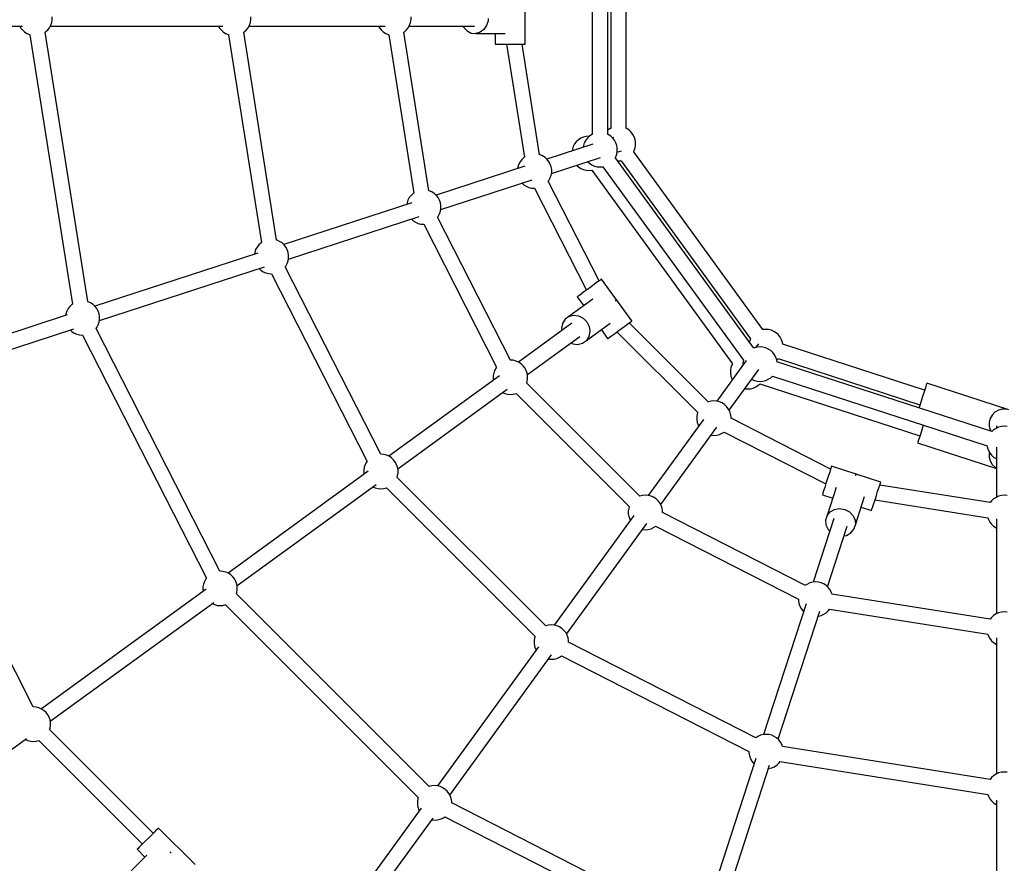
# Model space of a CAD drawing. Units: millimetres. Extents: x -3267 to 10334, y -5690 to 8754.
# Drawn here: x 1776 to 2919, y 1586 to 2565 of the extents above; entities that cross this region are included whole.
import ezdxf

# ---------------------------------------------------------------- set-up
doc = ezdxf.new("R2010")
doc.units = ezdxf.units.MM
doc.layers.add('PV-2D68A', color=7, linetype='Continuous')
doc.styles.get("Standard").update_dxf_attribs({"font": 'arial.ttf'})
doc.dimstyles.new('Kopia Kopia ISO-25 moduły', dxfattribs={"dimtxt": 300, "dimasz": 210, "dimexe": 1.25, "dimexo": 0.625, "dimgap": 80, "dimtad": 1, "dimdec": 1, "dimlfac": 0.001, "dimtxsty": 'Standard', "dimblk": 'OBLIQUE', "dimcen": 2.5, "dimse1": 1, "dimse2": 1, "dimadec": 0, "dimazin": 0, "dimtfac": 1, "dimtdec": 1, "dimtmove": 0, "dimatfit": 3, "dimfxl": 1, "dimtfillclr": 256, "dimarcsym": 0})

# ---------------------------------------------------------------- blocks, each defined once
blk = doc.blocks.new('*U1')
at = {"layer": 'PV-2D68A'}
for p, q in [((-478.4, 133.9), (-478.4, -135.3)), ((-460.4, -135.3), (-460.4, 133.9)), ((-457.1, 133.9), (-457.1, -128.4)), ((-439.1, -128.4), (-439.1, 133.9)), ((-556.2, -30.7), (-556.2, 29.3)), ((-1105.5, -2.3), (-1105.5, 1)), ((-874.8, -2.3), (-874.8, 1)), ((-688.9, -2.3), (-688.9, 1)), ((-1375.7, -9.7), (-1140, -9.7)), ((-1143.2, -9.7), (-1142.2, -11.6)), ((-1108.7, -11.6), (-1107.1, -8.7)), ((-1107.7, -9.7), (-907.3, -9.7)), ((-1107.1, -8.7), (-1106.1, -5.6)), ((-1106.1, -5.6), (-1105.5, -2.3)), ((-912.5, -9.7), (-911.5, -11.6)), ((-878, -11.6), (-876.4, -8.7)), ((-877, -9.7), (-719, -9.7)), ((-876.4, -8.7), (-875.4, -5.6)), ((-875.4, -5.6), (-874.8, -2.3)), ((-726.6, -9.7), (-725.6, -11.6)), ((-692.1, -11.6), (-690.5, -8.7)), ((-691, -9.7), (-615.1, -9.7)), ((-690.5, -8.7), (-689.4, -5.6)), ((-689.4, -5.6), (-688.9, -2.3)), ((-628.6, -9.7), (-627.7, -11.4)), ((-601.1, -9), (-604.3, -13.6)), ((-599.4, -3.6), (-601.1, -9)), ((-599.2, -0.7), (-599.4, -3.6)), ((-1142.2, -11.6), (-1140.2, -14.2)), ((-1140.2, -14.2), (-1137.7, -16.5)), ((-1137.7, -16.5), (-1135, -18.3)), ((-1135, -18.3), (-1131.9, -19.6)), ((-1131.9, -19.6), (-1131.5, -19.7)), ((-1131.5, -19.7), (-1082, -332.3)), ((-1114, -17), (-1113.2, -16.5)), ((-1064.3, -329.4), (-1113.8, -16.9)), ((-1113.2, -16.5), (-1110.7, -14.2)), ((-1110.7, -14.2), (-1108.7, -11.6)), ((-911.5, -11.6), (-909.5, -14.2)), ((-909.5, -14.2), (-907, -16.5)), ((-907, -16.5), (-904.3, -18.3)), ((-904.3, -18.3), (-901.2, -19.6)), ((-901.2, -19.6), (-900.6, -19.8)), ((-900.7, -19.7), (-862.5, -260.9)), ((-883.2, -16.9), (-882.5, -16.5)), ((-845, -258.1), (-883.2, -16.9)), ((-882.5, -16.5), (-880, -14.2)), ((-880, -14.2), (-878, -11.6)), ((-725.6, -11.6), (-723.5, -14.2)), ((-723.5, -14.2), (-721.1, -16.5)), ((-721.1, -16.5), (-718.3, -18.3)), ((-718.3, -18.3), (-715.3, -19.6)), ((-715.3, -19.6), (-714.7, -19.8)), ((-714.8, -19.7), (-685.7, -203.4)), ((-697.3, -16.9), (-696.5, -16.5)), ((-668.2, -200.7), (-697.3, -16.9)), ((-696.5, -16.5), (-694.1, -14.2)), ((-694.1, -14.2), (-692.1, -11.6)), ((-627.7, -11.4), (-623.8, -15.3)), ((-623.8, -15.3), (-619, -17.7)), ((-619, -17.7), (-613.8, -18.1)), ((-608.7, -16.7), (-613.8, -18.1)), ((-613.8, -18.1), (-579.6, -18.1)), ((-604.3, -13.6), (-608.7, -16.7)), ((-591.1, -18.1), (-591.1, -30.7)), ((-591.1, -30.7), (-590.9, -30.7)), ((-590.9, -30.7), (-589.5, -30.7)), ((-589.5, -30.7), (-587.1, -30.7)), ((-587.1, -30.7), (-583.7, -30.7)), ((-583.7, -30.7), (-579.7, -30.7)), ((-579.7, -30.7), (-575.2, -30.7)), ((-577.9, -30.7), (-557.1, -161.7)), ((-575.2, -30.7), (-570.7, -30.7)), ((-570.7, -30.7), (-566.3, -30.7)), ((-566.3, -30.7), (-562.4, -30.7)), ((-562.4, -30.7), (-559.3, -30.7)), ((-539.6, -158.9), (-559.9, -30.7)), ((-559.3, -30.7), (-557.2, -30.7)), ((-557.2, -30.7), (-556.2, -30.7)), ((-478.9, -135.6), (-481.7, -137.4)), ((-478.4, -135.3), (-478.9, -135.6)), ((-460.3, -130.4), (-460.4, -130.5)), ((-459.9, -135.6), (-460.4, -135.3)), ((-457.6, -128.6), (-460.3, -130.4)), ((-457.1, -137.4), (-459.9, -135.6)), ((-457.1, -128.4), (-457.6, -128.6)), ((-438.5, -128.6), (-439.1, -128.4)), ((-435.8, -130.4), (-438.5, -128.6)), ((-433.3, -132.7), (-435.8, -130.4)), ((-431.3, -135.3), (-433.3, -132.7)), ((-429.7, -138.2), (-431.3, -135.3)), ((-478, -146.7), (-531.3, -164)), ((-499, -146.4), (-500.6, -149.3)), ((-497, -143.8), (-499, -146.4)), ((-494.5, -141.5), (-497, -143.8)), ((-491.8, -139.7), (-494.5, -141.5)), ((-488.7, -138.4), (-491.8, -139.7)), ((-488.8, -148.2), (-489.1, -150.3)), ((-487.7, -145.1), (-488.8, -148.2)), ((-485.5, -137.6), (-488.7, -138.4)), ((-486.1, -142.2), (-487.7, -145.1)), ((-484.1, -139.6), (-486.1, -142.2)), ((-482.2, -137.3), (-485.5, -137.6)), ((-481.7, -137.4), (-484.1, -139.6)), ((-481.7, -137.4), (-482.2, -137.3)), ((-454.7, -139.6), (-457.1, -137.4)), ((-453.7, -138.8), (-455.1, -139.2)), ((-452.7, -142.2), (-454.7, -139.6)), ((-451.1, -145.1), (-452.7, -142.2)), ((-450, -148.2), (-451.1, -145.1)), ((-449.5, -151.5), (-450, -148.2)), ((-428.7, -141.3), (-429.7, -138.2)), ((-428.1, -144.6), (-428.7, -141.3)), ((-428.7, -151.1), (-428.1, -147.9)), ((-428.1, -147.9), (-428.1, -144.6)), ((-539.1, -159), (-539.7, -158.8)), ((-536.1, -160.3), (-539.1, -159)), ((-501.6, -152.4), (-502, -154.5)), ((-500.6, -149.3), (-501.6, -152.4)), ((-451.1, -161.2), (-450, -158.1)), ((-450, -158.1), (-449.5, -154.8)), ((-449.7, -156), (-444.7, -154.4)), ((-449.5, -154.8), (-449.5, -151.5)), ((-430.4, -155.5), (-429.7, -154.2)), ((-280.3, -361.9), (-430.3, -155.4)), ((-429.7, -154.2), (-428.7, -151.1)), ((-563.9, -169.9), (-565, -173)), ((-562.3, -167), (-563.9, -169.9)), ((-560.3, -164.4), (-562.3, -167)), ((-557.9, -162.1), (-560.3, -164.4)), ((-557.1, -161.7), (-557.9, -162.1)), ((-533.3, -162.1), (-536.1, -160.3)), ((-530.9, -164.4), (-533.3, -162.1)), ((-528.8, -167), (-530.9, -164.4)), ((-527.3, -169.9), (-528.8, -167)), ((-526.2, -173), (-527.3, -169.9)), ((-525.8, -180.7), (-469.1, -162.3)), ((-496.6, -171.2), (-494.5, -173.1)), ((-483.7, -167.1), (-481.7, -168.9)), ((-481.7, -168.9), (-478.9, -170.7)), ((-478.9, -170.7), (-475.9, -172.1)), ((-451.7, -162.3), (-451.1, -161.2)), ((-291, -383.5), (-451.7, -162.2)), ((-448.9, -166.1), (-448, -166.2)), ((-448, -166.2), (-444.8, -165.9)), ((-444.8, -165.9), (-294.7, -372.6)), ((-556.9, -172.3), (-659.8, -205.8)), ((-565, -173), (-565.3, -175.1)), ((-527.3, -185.9), (-526.2, -182.8)), ((-525.6, -176.2), (-526.2, -173)), ((-526.2, -182.8), (-525.6, -179.5)), ((-525.6, -179.5), (-525.6, -176.2)), ((-494.5, -173.1), (-491.7, -174.9)), ((-491.7, -174.9), (-488.7, -176.2)), ((-488.7, -176.2), (-485.5, -177)), ((-485.5, -177), (-482.2, -177.3)), ((-482.2, -177.3), (-478.9, -177)), ((-479, -177), (-315.8, -401.6)), ((-478.9, -177), (-478.8, -177)), ((-475.9, -172.1), (-472.7, -172.9)), ((-472.7, -172.9), (-469.4, -173.1)), ((-469.4, -173.1), (-466.1, -172.9)), ((-466.1, -172.9), (-466, -172.8)), ((-466.1, -172.9), (-303, -397.4)), ((-654.4, -222.5), (-548.2, -188)), ((-559.9, -191.8), (-557.9, -193.7)), ((-557.9, -193.7), (-555.1, -195.5)), ((-529.5, -189.7), (-528.8, -188.8)), ((-470.6, -305.3), (-529.5, -189.6)), ((-528.8, -188.8), (-527.3, -185.9)), ((-686.4, -203.9), (-688.9, -206.1)), ((-685.6, -203.3), (-686.4, -203.9)), ((-667.7, -200.8), (-668.2, -200.6)), ((-664.6, -202.1), (-667.7, -200.8)), ((-661.9, -203.9), (-664.6, -202.1)), ((-659.4, -206.1), (-661.9, -203.9)), ((-555.1, -195.5), (-552.1, -196.8)), ((-552.1, -196.8), (-548.9, -197.6)), ((-548.9, -197.6), (-545.6, -197.9)), ((-545.6, -197.9), (-545.4, -197.9)), ((-545.5, -197.9), (-485.3, -316)), ((-688, -214.9), (-836.7, -263.2)), ((-693.5, -214.8), (-693.9, -216.8)), ((-692.5, -211.6), (-693.5, -214.8)), ((-690.9, -208.7), (-692.5, -211.6)), ((-688.9, -206.1), (-690.9, -208.7)), ((-657.4, -208.7), (-659.4, -206.1)), ((-655.8, -211.6), (-657.4, -208.7)), ((-654.8, -214.8), (-655.8, -211.6)), ((-654.2, -218), (-654.8, -214.8)), ((-657.4, -230.6), (-655.8, -227.7)), ((-655.8, -227.7), (-654.8, -224.6)), ((-654.8, -224.6), (-654.2, -221.3)), ((-654.2, -221.3), (-654.2, -218)), ((-831.2, -280), (-679.6, -230.7)), ((-688.5, -233.6), (-686.4, -235.5)), ((-686.4, -235.5), (-683.7, -237.3)), ((-683.7, -237.3), (-680.6, -238.6)), ((-680.6, -238.6), (-677.4, -239.4)), ((-677.4, -239.4), (-674.1, -239.7)), ((-674.1, -239.6), (-589.6, -405.5)), ((-674.1, -239.7), (-674, -239.7)), ((-658.1, -231.5), (-657.4, -230.6)), ((-573.6, -397.2), (-658.1, -231.5)), ((-863.3, -261.4), (-865.7, -263.6)), ((-862.4, -260.8), (-863.3, -261.4)), ((-844.5, -258.2), (-845, -258.1)), ((-841.5, -259.5), (-844.5, -258.2)), ((-838.7, -261.3), (-841.5, -259.5)), ((-836.3, -263.6), (-838.7, -261.3)), ((-866.9, -273), (-1056.1, -334.5)), ((-870.4, -272.2), (-870.7, -274.3)), ((-869.3, -269.1), (-870.4, -272.2)), ((-867.7, -266.2), (-869.3, -269.1)), ((-865.7, -263.6), (-867.7, -266.2)), ((-834.2, -266.2), (-836.3, -263.6)), ((-832.7, -269.1), (-834.2, -266.2)), ((-831.6, -272.2), (-832.7, -269.1)), ((-831, -275.5), (-831.6, -272.2)), ((-834.2, -288.1), (-832.7, -285.2)), ((-832.7, -285.2), (-831.6, -282)), ((-831.6, -282), (-831, -278.8)), ((-831, -278.8), (-831, -275.5)), ((-1050.7, -351.3), (-858.9, -289)), ((-865.3, -291), (-863.3, -292.9)), ((-863.3, -292.9), (-860.5, -294.7)), ((-860.5, -294.7), (-857.5, -296)), ((-857.5, -296), (-854.3, -296.9)), ((-854.3, -296.9), (-851, -297.1)), ((-851, -297.1), (-850.9, -297.1)), ((-850.9, -297.1), (-740, -514.8)), ((-835, -289), (-834.2, -288.1)), ((-724, -506.5), (-834.9, -288.9)), ((-472.3, -306.6), (-475.8, -309.2)), ((-469.6, -304.7), (-472.3, -306.6)), ((-468, -303.5), (-469.6, -304.7)), ((-467.7, -303.2), (-468, -303.5)), ((-467.6, -303.2), (-467.7, -303.2)), ((-432.4, -351.8), (-467.6, -303.2)), ((-488.1, -318.1), (-491.5, -320.6)), ((-484.1, -315.2), (-488.1, -318.1)), ((-479.9, -312.1), (-484.1, -315.2)), ((-475.8, -309.2), (-479.9, -312.1)), ((-1063.9, -329.5), (-1064.5, -329.3)), ((-1060.9, -330.8), (-1063.9, -329.5)), ((-1058.1, -332.6), (-1060.9, -330.8)), ((-477.7, -326.4), (-505.6, -346.6)), ((-495.6, -323.5), (-495.9, -323.7)), ((-495.9, -323.7), (-488.4, -334.1)), ((-494.1, -322.5), (-495.6, -323.5)), ((-491.5, -320.6), (-494.1, -322.5)), ((-451.2, -328.4), (-452, -327.7)), ((-450.8, -329.3), (-451.2, -328.4)), ((-1088.7, -340.4), (-1089.8, -343.5)), ((-1087.1, -337.5), (-1088.7, -340.4)), ((-1085.1, -334.9), (-1087.1, -337.5)), ((-1082.7, -332.6), (-1085.1, -334.9)), ((-1082, -332.2), (-1082.7, -332.6)), ((-1055.7, -334.9), (-1058.1, -332.6)), ((-1053.6, -337.5), (-1055.7, -334.9)), ((-1052.1, -340.4), (-1053.6, -337.5)), ((-1051, -343.5), (-1052.1, -340.4)), ((-1088, -344.9), (-1311, -417.3)), ((-1089.8, -343.5), (-1090.1, -345.6)), ((-1052.1, -356.4), (-1051, -353.3)), ((-1050.5, -346.8), (-1051, -343.5)), ((-1051, -353.3), (-1050.5, -350.1)), ((-1050.5, -350.1), (-1050.5, -346.8)), ((-502.3, -354.4), (-564.3, -399.5)), ((-510.1, -349.8), (-513, -354.6)), ((-505.6, -346.6), (-510.1, -349.8)), ((-505.6, -346.6), (-500.2, -345.2)), ((-500.2, -345.2), (-494.4, -345.9)), ((-494.4, -345.9), (-489.1, -348.5)), ((-489.1, -348.5), (-484.8, -352.8)), ((-485.3, -374.5), (-457.5, -354.2)), ((-484.8, -352.8), (-482.1, -358.2)), ((-437, -355.1), (-434.3, -353.2)), ((-343.7, -445.9), (-435.5, -354.1)), ((-434.3, -353.2), (-432.7, -352)), ((-432.7, -352), (-432.4, -351.8)), ((-432.4, -351.8), (-432.4, -351.8)), ((-1305.6, -434.1), (-1080.6, -361)), ((-1084.7, -362.3), (-1082.7, -364.2)), ((-1082.7, -364.2), (-1079.9, -366)), ((-1054.5, -360.4), (-1053.6, -359.4)), ((-910.8, -642.1), (-1054.4, -360.4)), ((-1053.6, -359.4), (-1052.1, -356.4)), ((-513, -354.6), (-514.2, -360.2)), ((-514.2, -360.2), (-513.8, -362.8)), ((-481.2, -364.1), (-482.3, -369.7)), ((-482.1, -358.2), (-481.2, -364.1)), ((-468.1, -361.9), (-460.6, -372.3)), ((-452.8, -366.6), (-448.8, -363.7)), ((-449.8, -364.4), (-355.9, -458.2)), ((-448.8, -363.7), (-444.6, -360.7)), ((-444.6, -360.7), (-440.5, -357.7)), ((-440.5, -357.7), (-437, -355.1)), ((-280.3, -361.9), (-280.4, -362)), ((-277, -361.7), (-280.3, -361.9)), ((-273.7, -361.9), (-277, -361.7)), ((-270.5, -362.7), (-273.7, -361.9)), ((-267.5, -364.1), (-270.5, -362.7)), ((-264.7, -365.9), (-267.5, -364.1)), ((-1079.9, -366), (-1076.9, -367.3)), ((-1076.9, -367.3), (-1073.7, -368.1)), ((-1073.7, -368.1), (-1070.4, -368.4)), ((-1070.4, -368.4), (-1070.1, -368.4)), ((-1070.2, -368.3), (-926.5, -650.3)), ((-553.8, -414), (-493.1, -369.9)), ((-503.3, -377.3), (-500.9, -378.4)), ((-489.8, -377.7), (-485.3, -374.5)), ((-482.3, -369.7), (-485.3, -374.5)), ((-460.6, -372.3), (-460.3, -372.1)), ((-460.3, -372.1), (-458.9, -371)), ((-458.9, -371), (-456.3, -369.1)), ((-456.3, -369.1), (-452.8, -366.6)), ((-295.3, -373.6), (-296.2, -376.3)), ((-294.7, -372.5), (-295.3, -373.6)), ((-262.3, -368.1), (-264.7, -365.9)), ((-260.3, -370.7), (-262.3, -368.1)), ((-258.7, -373.6), (-260.3, -370.7)), ((-257.6, -376.7), (-258.7, -373.6)), ((-257.2, -378.9), (-257.6, -376.7)), ((-500.9, -378.4), (-495.2, -379.1)), ((-495.2, -379.1), (-489.8, -377.7)), ((-290.1, -383), (-291, -383.5)), ((-286.9, -382.2), (-290.1, -383)), ((-285.5, -378.2), (-288.8, -382.7)), ((-283.6, -382), (-286.9, -382.2)), ((-280.3, -382.2), (-283.6, -382)), ((-277.1, -383), (-280.3, -382.2)), ((-274.1, -384.4), (-277.1, -383)), ((-271.3, -386.2), (-274.1, -384.4)), ((-268.9, -388.4), (-271.3, -386.2)), ((-270, -387.3), (-269.9, -387.2)), ((-266.8, -391), (-268.9, -388.4)), ((-92.6, -432.3), (-257.3, -378.8)), ((-573.5, -397.2), (-573.7, -397.2)), ((-570.2, -397.5), (-573.5, -397.2)), ((-567, -398.3), (-570.2, -397.5)), ((-564, -399.6), (-567, -398.3)), ((-561.2, -401.4), (-564, -399.6)), ((-299.6, -397.6), (-334, -444.9)), ((-303, -397.2), (-303.5, -400.3)), ((-265.3, -393.9), (-266.8, -391)), ((-264.2, -397), (-265.3, -393.9)), ((-264.2, -397), (-262.7, -395.6)), ((-263.9, -399.1), (-264.2, -397)), ((-14.4, -480.2), (-264, -399.1)), ((-262.8, -395.5), (-98, -449.1)), ((-591.8, -409.2), (-592.9, -412.3)), ((-590.2, -406.3), (-591.8, -409.2)), ((-589.6, -405.4), (-590.2, -406.3)), ((-558.8, -403.7), (-561.2, -401.4)), ((-556.8, -406.3), (-558.8, -403.7)), ((-555.2, -409.2), (-556.8, -406.3)), ((-554.1, -412.3), (-555.2, -409.2)), ((-319.6, -455.5), (-285.2, -408.2)), ((-317.5, -405.8), (-318, -409.1)), ((-318, -409.1), (-318, -412.4)), ((-316.4, -402.7), (-317.5, -405.8)), ((-315.7, -401.4), (-316.4, -402.7)), ((-303.5, -400.3), (-303.5, -402.9)), ((-586.3, -415.5), (-714.7, -508.8)), ((-592.9, -412.3), (-593.4, -415.6)), ((-593.4, -415.6), (-593.4, -418.9)), ((-593.4, -418.9), (-593.2, -420.4)), ((-554.7, -423.8), (-554.1, -422.1)), ((-553.6, -415.6), (-554.1, -412.3)), ((-554.1, -422.1), (-553.6, -418.9)), ((-553.6, -418.9), (-553.6, -415.6)), ((-318, -412.4), (-317.5, -415.7)), ((-317.5, -415.7), (-316.4, -418.8)), ((-316.4, -418.8), (-315.8, -419.9)), ((-293.3, -419.4), (-293.1, -419.6)), ((-293.1, -419.6), (-290.1, -420.9)), ((-290.1, -420.9), (-286.9, -421.7)), ((-286.9, -421.7), (-283.6, -422)), ((-283.6, -422), (-280.3, -421.7)), ((-280.3, -421.7), (-277.1, -420.9)), ((-277.1, -420.9), (-274.1, -419.5)), ((-274.1, -419.5), (-271.3, -417.7)), ((-271.3, -417.7), (-269.2, -415.8)), ((-269.3, -415.9), (-19.9, -496.9)), ((-704.2, -523.3), (-577.1, -430.9)), ((-423.2, -555.2), (-554.8, -423.6)), ((-301.4, -430.5), (-298.1, -430.7)), ((-298.1, -430.7), (-294.8, -430.5)), ((-294.8, -430.5), (-291.6, -429.7)), ((-291.6, -429.7), (-288.6, -428.3)), ((-288.6, -428.3), (-285.8, -426.5)), ((-285.8, -426.5), (-283.7, -424.6)), ((-283.8, -424.6), (-98, -485)), ((-93.1, -434), (-94.9, -439.3)), ((-91.6, -429.4), (-93.1, -434)), ((-90.6, -426.1), (-91.6, -429.4)), ((-90, -424.3), (-90.6, -426.1)), ((-89.9, -424.1), (-90, -424.3)), ((5.2, -455), (-89.9, -424.1)), ((-582.7, -435), (-580, -436.1)), ((-580, -436.1), (-576.8, -436.9)), ((-576.8, -436.9), (-573.5, -437.2)), ((-573.5, -437.2), (-570.2, -436.9)), ((-570.2, -436.9), (-567, -436.1)), ((-567, -436), (-435.4, -567.6)), ((-567, -436.1), (-566.9, -436.1)), ((-340.6, -444.9), (-343.8, -445.7)), ((-343.8, -445.7), (-343.8, -445.7)), ((-337.3, -444.6), (-340.6, -444.9)), ((-334, -444.9), (-337.3, -444.6)), ((-330.8, -445.7), (-334, -444.9)), ((-327.7, -447), (-330.8, -445.7)), ((-96.6, -444.8), (-98.3, -449.8)), ((-94.9, -439.3), (-96.6, -444.8)), ((-325, -448.8), (-327.7, -447)), ((-322.6, -451.1), (-325, -448.8)), ((-320.5, -453.7), (-322.6, -451.1)), ((-318.9, -456.6), (-320.5, -453.7)), ((-317.9, -459.7), (-318.9, -456.6)), ((-98.3, -449.8), (-99.2, -452.6)), ((-6.9, -455.4), (-10.9, -457.7)), ((-2.5, -454.3), (-6.9, -455.4)), ((2, -454.2), (-2.5, -454.3)), ((-349.3, -466), (-413.5, -554.3)), ((-356.7, -459.7), (-357.2, -463)), ((-357.2, -463), (-357.2, -466.3)), ((-357.2, -466.3), (-356.6, -469.5)), ((-356.1, -458.1), (-356.7, -459.7)), ((-317.3, -463), (-317.9, -459.7)), ((-317.3, -464.8), (-317.3, -463)), ((-201.7, -523.6), (-317.3, -464.7)), ((-16.4, -464.9), (-17.6, -469.4)), ((-14.1, -461), (-16.4, -464.9)), ((-10.9, -457.7), (-14.1, -461)), ((-399, -564.8), (-333.9, -475.2)), ((-356.6, -469.5), (-355.6, -472.7)), ((-355.6, -472.7), (-355, -473.8)), ((-94.9, -475.3), (-96.6, -480.7)), ((-94.1, -472.8), (-94.9, -475.3)), ((-17.6, -469.4), (-17.5, -473.9)), ((-17.5, -473.9), (-16.4, -478.3)), ((-16.4, -478.3), (-15.5, -479.8)), ((-12.5, -478.3), (-14.5, -480.1)), ((-9.7, -476.5), (-12.5, -478.3)), ((-6.7, -475.1), (-9.7, -476.5)), ((-9.2, -473.7), (-9.2, -476.2)), ((-3.5, -474.3), (-6.7, -475.1)), ((-0.2, -474), (-3.5, -474.3)), ((3.1, -474.3), (-0.2, -474)), ((-340.5, -484.4), (-337.3, -484.6)), ((-337.3, -484.6), (-334, -484.3)), ((-334, -484.3), (-330.8, -483.5)), ((-330.8, -483.5), (-327.7, -482.2)), ((-327.7, -482.2), (-325.5, -480.7)), ((-325.5, -480.7), (-207.3, -540.9)), ((-99.6, -489.8), (-100.4, -492.4)), ((-98.3, -485.7), (-99.6, -489.8)), ((-96.6, -480.7), (-98.3, -485.7)), ((-100.4, -492.4), (-100.7, -493.3)), ((-100.7, -493.3), (-9.2, -523)), ((-20, -496.8), (-19.6, -499)), ((-19.6, -499), (-18.5, -502.1)), ((-18.5, -502.1), (-16.9, -505)), ((-9.2, -498.4), (-9.2, -556.3)), ((-723.9, -506.5), (-724.1, -506.5)), ((-720.6, -506.8), (-723.9, -506.5)), ((-717.4, -507.6), (-720.6, -506.8)), ((-714.4, -508.9), (-717.4, -507.6)), ((-711.6, -510.7), (-714.4, -508.9)), ((-709.2, -513), (-711.6, -510.7)), ((-707.2, -515.6), (-709.2, -513)), ((-17.3, -504.3), (-17.6, -505.3)), ((-17.6, -505.3), (-17.5, -509.9)), ((-17.5, -509.9), (-16.4, -514.3)), ((-16.9, -505), (-14.9, -507.6)), ((-16.4, -514.3), (-14.1, -518.2)), ((-14.9, -507.6), (-12.5, -509.8)), ((-12.5, -509.8), (-9.7, -511.6)), ((-9.7, -511.6), (-9.2, -511.9)), ((-743.3, -521.6), (-743.8, -524.9)), ((-743.8, -524.9), (-743.8, -528.2)), ((-742.2, -518.5), (-743.3, -521.6)), ((-740.7, -515.6), (-742.2, -518.5)), ((-740, -514.7), (-740.7, -515.6)), ((-705.6, -518.5), (-707.2, -515.6)), ((-704.5, -521.6), (-705.6, -518.5)), ((-704, -524.8), (-704.5, -521.6)), ((-704, -528.1), (-704, -524.8)), ((-201.7, -523.7), (-202.8, -527.1)), ((-200.9, -521.3), (-201.7, -523.7)), ((-200.6, -520.2), (-200.9, -521.3)), ((-143.5, -538.8), (-200.6, -520.2)), ((-14.1, -518.2), (-10.8, -521.4)), ((-10.8, -521.4), (-9.2, -522.4)), ((-738.8, -526.2), (-901.4, -644.4)), ((-743.8, -528.2), (-743.6, -529.7)), ((-532.5, -705.7), (-705.2, -532.9)), ((-705.1, -533), (-704.5, -531.4)), ((-704.5, -531.4), (-704, -528.1)), ((-205.7, -535.9), (-207.2, -540.6)), ((-204.1, -531.3), (-205.7, -535.9)), ((-202.8, -527.1), (-204.1, -531.3)), ((-172.5, -530.9), (-173.1, -530.8)), ((-171.9, -531.2), (-172.5, -530.9)), ((-890.9, -658.9), (-729.4, -541.5)), ((-733.1, -544.2), (-730.4, -545.4)), ((-730.4, -545.4), (-727.2, -546.2)), ((-727.2, -546.2), (-723.9, -546.5)), ((-723.9, -546.5), (-720.6, -546.2)), ((-720.6, -546.2), (-717.4, -545.4)), ((-717.5, -545.3), (-544.7, -718)), ((-717.4, -545.4), (-717.3, -545.4)), ((-208.6, -545), (-209.8, -548.8)), ((-207.2, -540.6), (-208.6, -545)), ((-195.1, -544.9), (-205.8, -577.6)), ((-147.1, -549.8), (-145.7, -545.6)), ((-145.7, -545.6), (-144.6, -542.2)), ((-144.6, -542.2), (-143.8, -539.9)), ((-16.3, -562.6), (-144.6, -542.3)), ((-143.8, -539.9), (-143.5, -538.8)), ((-423.2, -555.1), (-423.3, -555.1)), ((-420, -554.3), (-423.2, -555.1)), ((-416.7, -554), (-420, -554.3)), ((-413.4, -554.3), (-416.7, -554)), ((-410.2, -555.1), (-413.4, -554.3)), ((-407.2, -556.4), (-410.2, -555.1)), ((-404.4, -558.2), (-407.2, -556.4)), ((-402, -560.4), (-404.4, -558.2)), ((-211.2, -553.1), (-211.3, -553.4)), ((-211.3, -553.4), (-199.2, -557.3)), ((-210.7, -551.6), (-211.2, -553.1)), ((-209.8, -548.8), (-210.7, -551.6)), ((-173, -588.2), (-162.4, -555.5)), ((-151.6, -563.6), (-150.1, -559.2)), ((-150.2, -559.4), (-19.2, -580.1)), ((-150.1, -559.2), (-148.6, -554.5)), ((-148.6, -554.5), (-147.1, -549.8)), ((-12.5, -558.4), (-14.9, -560.6)), ((-9.7, -556.6), (-12.5, -558.4)), ((-6.7, -555.2), (-9.7, -556.6)), ((-3.5, -554.4), (-6.7, -555.2)), ((-0.2, -554.1), (-3.5, -554.4)), ((3.1, -554.4), (-0.2, -554.1)), ((-436.1, -569.1), (-436.7, -572.3)), ((-435.6, -567.5), (-436.1, -569.1)), ((-400, -563), (-402, -560.4)), ((-398.4, -565.9), (-400, -563)), ((-397.3, -569.1), (-398.4, -565.9)), ((-396.8, -572.3), (-397.3, -569.1)), ((-202.2, -573.3), (-197.2, -570.5)), ((-197.2, -570.5), (-191.3, -569.5)), ((-191.3, -569.5), (-185.3, -570.4)), ((-185.3, -570.4), (-179.9, -573.2)), ((-166.4, -568), (-154.3, -571.9)), ((-154.2, -571.7), (-153.7, -570.1)), ((-153.7, -570.1), (-152.8, -567.3)), ((-152.8, -567.3), (-151.6, -563.6)), ((-14.9, -560.6), (-16.5, -562.6)), ((-430.4, -577.5), (-522.7, -704.7)), ((-436.7, -572.3), (-436.7, -575.6)), ((-436.7, -575.6), (-436.1, -578.9)), ((-436.1, -578.9), (-435, -582)), ((-435, -582), (-434.4, -583.1)), ((-396.8, -574.1), (-396.8, -572.3)), ((-231, -658.6), (-396.8, -574)), ((-198.1, -581.2), (-222, -654.9)), ((-205.8, -577.6), (-207.5, -582.8)), ((-207.5, -582.8), (-207.1, -588.4)), ((-205.8, -577.6), (-202.2, -573.3)), ((-179.9, -573.2), (-175.8, -577.4)), ((-175.8, -577.4), (-173.4, -582.6)), ((-173.4, -582.6), (-173, -588.2)), ((-154.3, -571.9), (-154.2, -571.7)), ((-19.3, -580), (-18.5, -582.2)), ((-18.5, -582.2), (-16.9, -585.1)), ((-9.2, -581.5), (-9.2, -691.5)), ((-508.3, -715.3), (-415, -586.8)), ((-420, -593.7), (-416.7, -594)), ((-416.7, -594), (-413.4, -593.7)), ((-413.4, -593.7), (-410.2, -592.9)), ((-410.2, -592.9), (-407.2, -591.6)), ((-407.2, -591.6), (-404.8, -590)), ((-404.9, -590.1), (-239.1, -674.6)), ((-207.1, -588.4), (-204.7, -593.7)), ((-205.3, -660.3), (-182.4, -589.9)), ((-204.7, -593.7), (-202.8, -595.6)), ((-178.3, -597.8), (-174.7, -593.5)), ((-174.7, -593.5), (-173, -588.2)), ((-16.9, -585.1), (-14.9, -587.7)), ((-14.9, -587.7), (-12.5, -589.9)), ((-12.5, -589.9), (-9.7, -591.7)), ((-9.7, -591.7), (-9.2, -592)), ((-186, -601.1), (-183.3, -600.6)), ((-183.3, -600.6), (-178.3, -597.8)), ((-1127.7, -799.7), (-1204.9, -648.2)), ((-927.3, -651.2), (-928.9, -654.1)), ((-926.5, -650.2), (-927.3, -651.2)), ((-910.6, -642.1), (-911, -642.1)), ((-907.3, -642.4), (-910.6, -642.1)), ((-904.1, -643.2), (-907.3, -642.4)), ((-901, -644.5), (-904.1, -643.2)), ((-898.3, -646.3), (-901, -644.5)), ((-895.8, -648.6), (-898.3, -646.3)), ((-893.8, -651.2), (-895.8, -648.6)), ((-892.2, -654.1), (-893.8, -651.2)), ((-926.8, -663), (-1118.1, -802)), ((-929.9, -657.2), (-930.5, -660.5)), ((-930.5, -660.5), (-930.5, -663.8)), ((-928.9, -654.1), (-929.9, -657.2)), ((-891.2, -657.2), (-892.2, -654.1)), ((-890.6, -660.4), (-891.2, -657.2)), ((-890.6, -663.8), (-890.6, -660.4)), ((-228.7, -657.1), (-231, -658.5)), ((-225.7, -655.7), (-228.7, -657.1)), ((-222.5, -654.9), (-225.7, -655.7)), ((-219.2, -654.6), (-222.5, -654.9)), ((-215.9, -654.9), (-219.2, -654.6)), ((-212.7, -655.7), (-215.9, -654.9)), ((-209.7, -657), (-212.7, -655.7)), ((-206.9, -658.9), (-209.7, -657)), ((-204.5, -661.1), (-206.9, -658.9)), ((-202.4, -663.7), (-204.5, -661.1)), ((-930.5, -663.8), (-930.2, -665.4)), ((-667.9, -892.1), (-891.7, -668.3)), ((-891.6, -668.4), (-891.2, -667)), ((-891.2, -667), (-890.6, -663.8)), ((-239.1, -674.5), (-239.1, -676.3)), ((-200.9, -666.6), (-202.4, -663.7)), ((-200.1, -668.8), (-200.9, -666.6)), ((-16.5, -697.7), (-200.2, -668.7)), ((-1107.8, -816.3), (-917.9, -678.4)), ((-919.8, -679.8), (-917, -681)), ((-917, -681), (-913.8, -681.8)), ((-913.8, -681.8), (-910.5, -682.1)), ((-910.5, -682.1), (-907.3, -681.8)), ((-907.3, -681.8), (-904.1, -681)), ((-904.3, -681.1), (-680.5, -904.8)), ((-230.2, -680.1), (-279.5, -831.7)), ((-239.1, -676.3), (-238.6, -679.6)), ((-238.6, -679.6), (-237.5, -682.7)), ((-237.5, -682.7), (-235.9, -685.6)), ((-235.9, -685.6), (-233.9, -688.2)), ((-262.7, -837.2), (-214.4, -688.5)), ((-233.9, -688.2), (-233.1, -688.9)), ((-216.3, -694.4), (-215.9, -694.4)), ((-215.9, -694.4), (-212.7, -693.6)), ((-212.7, -693.6), (-209.7, -692.2)), ((-209.7, -692.2), (-206.9, -690.4)), ((-206.9, -690.4), (-204.5, -688.2)), ((-204.5, -688.2), (-202.9, -686.2)), ((-203, -686.2), (-19.1, -715.3)), ((-14.9, -695.8), (-16.6, -697.9)), ((-12.5, -693.5), (-14.9, -695.8)), ((-9.7, -691.7), (-12.5, -693.5)), ((-6.7, -690.4), (-9.7, -691.7)), ((-3.5, -689.6), (-6.7, -690.4)), ((-0.2, -689.3), (-3.5, -689.6)), ((3.1, -689.6), (-0.2, -689.3)), ((-532.5, -705.5), (-532.6, -705.5)), ((-529.3, -704.7), (-532.5, -705.5)), ((-526, -704.4), (-529.3, -704.7)), ((-522.7, -704.7), (-526, -704.4)), ((-519.5, -705.5), (-522.7, -704.7)), ((-516.5, -706.8), (-519.5, -705.5)), ((-513.7, -708.6), (-516.5, -706.8)), ((-511.3, -710.9), (-513.7, -708.6)), ((-545.4, -719.5), (-545.9, -722.8)), ((-544.8, -717.9), (-545.4, -719.5)), ((-509.3, -713.5), (-511.3, -710.9)), ((-507.7, -716.4), (-509.3, -713.5)), ((-506.6, -719.5), (-507.7, -716.4)), ((-506.1, -722.7), (-506.6, -719.5)), ((-19.2, -715.3), (-18.5, -717.4)), ((-18.5, -717.4), (-16.9, -720.3)), ((-9.2, -719.5), (-9.2, -877.4)), ((-541, -729.9), (-658.3, -891.3)), ((-545.9, -722.8), (-545.9, -726.1)), ((-545.9, -726.1), (-545.4, -729.3)), ((-545.4, -729.3), (-544.3, -732.4)), ((-506.1, -724.5), (-506.1, -722.7)), ((-288.4, -835.4), (-506.1, -724.5)), ((-16.9, -720.3), (-14.9, -722.9)), ((-14.9, -722.9), (-12.5, -725.1)), ((-12.5, -725.1), (-9.7, -726.9)), ((-9.7, -726.9), (-9.2, -727.1)), ((-643.9, -901.9), (-525.8, -739.3)), ((-544.3, -732.4), (-543.7, -733.6)), ((-519.5, -743.3), (-516.5, -742)), ((-516.5, -742), (-514.1, -740.4)), ((-514.2, -740.5), (-296.6, -851.4)), ((-529.3, -744.1), (-526, -744.4)), ((-526, -744.4), (-522.7, -744.1)), ((-522.7, -744.1), (-519.5, -743.3)), ((-1127.4, -799.7), (-1127.8, -799.7)), ((-1124.1, -799.9), (-1127.4, -799.7)), ((-1120.9, -800.8), (-1124.1, -799.9)), ((-1117.9, -802.1), (-1120.9, -800.8)), ((-1115.1, -803.9), (-1117.9, -802.1)), ((-1112.7, -806.1), (-1115.1, -803.9)), ((-1110.7, -808.7), (-1112.7, -806.1)), ((-1109.1, -811.6), (-1110.7, -808.7)), ((-1108, -814.8), (-1109.1, -811.6)), ((-1107.5, -818), (-1108, -814.8)), ((-1108, -824.6), (-1107.5, -821.3)), ((-1107.5, -821.3), (-1107.5, -818)), ((-1108.5, -825.9), (-1108, -824.6)), ((-988.2, -946.2), (-1108.5, -825.9)), ((-286.2, -833.9), (-288.4, -835.4)), ((-283.1, -832.6), (-286.2, -833.9)), ((-279.9, -831.7), (-283.1, -832.6)), ((-276.6, -831.5), (-279.9, -831.7)), ((-273.3, -831.7), (-276.6, -831.5)), ((-270.1, -832.6), (-273.3, -831.7)), ((-267.1, -833.9), (-270.1, -832.6)), ((-264.4, -835.7), (-267.1, -833.9)), ((-1347.9, -991), (-1135.2, -836.5)), ((-1136.6, -837.4), (-1133.9, -838.6)), ((-1133.9, -838.6), (-1130.7, -839.4)), ((-1130.7, -839.4), (-1127.4, -839.7)), ((-1127.4, -839.7), (-1124.1, -839.4)), ((-1124.1, -839.4), (-1121, -838.6)), ((-1121.1, -838.6), (-1000.8, -958.9)), ((-261.9, -837.9), (-264.4, -835.7)), ((-259.9, -840.5), (-261.9, -837.9)), ((-258.3, -843.4), (-259.9, -840.5)), ((-257.6, -845.6), (-258.3, -843.4)), ((-16.5, -883.7), (-257.6, -845.5)), ((-296.6, -851.3), (-296.6, -853.1)), ((-296.6, -853.1), (-296, -856.4)), ((-296, -856.4), (-294.9, -859.5)), ((-288.5, -859.5), (-350.8, -1051.1)), ((-334, -1056.6), (-272.6, -867.4)), ((-294.9, -859.5), (-293.4, -862.4)), ((-293.4, -862.4), (-291.3, -865)), ((-291.3, -865), (-290.5, -865.8)), ((-267.1, -869.1), (-264.3, -867.2)), ((-264.3, -867.2), (-261.9, -865)), ((-261.9, -865), (-260.4, -863)), ((-260.5, -863), (-19.1, -901.3)), ((-273.8, -871.2), (-273.3, -871.2)), ((-273.3, -871.2), (-270.1, -870.4)), ((-270.1, -870.4), (-267.1, -869.1)), ((-12.5, -879.5), (-14.9, -881.7)), ((-9.7, -877.7), (-12.5, -879.5)), ((-6.7, -876.3), (-9.7, -877.7)), ((-3.5, -875.5), (-6.7, -876.3)), ((-0.2, -875.3), (-3.5, -875.5)), ((3.1, -875.5), (-0.2, -875.3)), ((-664.9, -891.3), (-667.9, -892.1)), ((-661.6, -891), (-664.9, -891.3)), ((-658.3, -891.3), (-661.6, -891)), ((-655.1, -892.1), (-658.3, -891.3)), ((-14.9, -881.7), (-16.6, -883.8)), ((-652.1, -893.5), (-655.1, -892.1)), ((-649.3, -895.3), (-652.1, -893.5)), ((-646.9, -897.5), (-649.3, -895.3)), ((-644.9, -900.1), (-646.9, -897.5)), ((-643.3, -903), (-644.9, -900.1)), ((-642.2, -906.1), (-643.3, -903)), ((-19.2, -901.2), (-18.5, -903.3)), ((-681, -906.1), (-681.5, -909.4)), ((-681.5, -909.4), (-681.5, -912.7)), ((-681.5, -912.7), (-681, -916)), ((-680.5, -904.6), (-681, -906.1)), ((-641.7, -909.4), (-642.2, -906.1)), ((-641.7, -911.1), (-641.7, -909.4)), ((-359.7, -1054.8), (-641.7, -911.1)), ((-18.5, -903.3), (-16.9, -906.2)), ((-16.9, -906.2), (-14.9, -908.8)), ((-14.9, -908.8), (-12.5, -911)), ((-12.5, -911), (-9.7, -912.8)), ((-9.7, -912.8), (-9.2, -913.1)), ((-9.2, -907.8), (-9.2, -1108.1)), ((-677.1, -917.2), (-815.9, -1108.2)), ((-681, -916), (-679.9, -919.1)), ((-679.9, -919.1), (-679.3, -920.2)), ((-801.5, -1118.8), (-663.3, -928.6)), ((-664.9, -930.8), (-661.6, -931)), ((-661.6, -931), (-658.3, -930.8)), ((-658.3, -930.8), (-655.1, -930)), ((-655.1, -930), (-652.1, -928.6)), ((-652.1, -928.6), (-649.8, -927.2)), ((-649.8, -927.2), (-367.9, -1070.8)), ((-990.6, -948.7), (-994.3, -952.3)), ((-987.3, -945.4), (-990.6, -948.7)), ((-985.9, -944), (-987.3, -945.4)), ((-984.7, -942.8), (-985.9, -944)), ((-982.9, -941), (-984.7, -942.8)), ((-982.2, -940.2), (-982.9, -941)), ((-939.7, -982.6), (-982.2, -940.2)), ((-1001.3, -959.3), (-1004, -962.1)), ((-997.9, -956), (-1001.3, -959.3)), ((-994.3, -952.3), (-997.9, -956)), ((-995.6, -971.7), (-1048.9, -1025)), ((-1005.9, -964), (-1006.8, -964.9)), ((-1006.8, -964.9), (-997.8, -973.9)), ((-1004, -962.1), (-1005.9, -964)), ((-968.1, -968.6), (-968.9, -968)), ((-967.5, -969.4), (-968.1, -968.6))]:
    blk.add_line(p, q, dxfattribs=at)
blk = doc.blocks.new('_OBLIQUE')
at = {"color": 0, "linetype": 'ByBlock', "lineweight": -2}
for p, q in [((-0.5, -0.5), (0.5, 0.5)), ((0, 0), (0, 0))]:
    blk.add_line(p, q, dxfattribs=at)
blk = doc.blocks.new('*D23')
at = {"color": 0, "lineweight": -2}
blk.add_line((-2160.2, 4816.8), (-2160.2, 318.2), dxfattribs=at)
at = {"layer": 'Defpoints', "color": 0}
for p in [(2918.8, 4816.8), (-2160.2, 318.2), (2918.7, 318.2)]:
    blk.add_point(p, dxfattribs=at)
at = {"color": 0, "lineweight": -2, "xscale": 210, "yscale": 210, "zscale": 210}
for p, rotation in [((-2160.2, 4816.8), 90.00000000000001), ((-2160.2, 318.2), 270)]:
    blk.add_blockref('_OBLIQUE', p, dxfattribs=dict(at, rotation=rotation))
at = {"color": 0, "insert": (-2419.9, 2567.5), "char_height": 300, "attachment_point": 5, "rotation": 90}
blk.add_mtext('4,5m', dxfattribs=at)
blk = doc.blocks.new('*D24')
at = {"color": 0, "lineweight": -2}
blk.add_line((-2809.5, 7115.9), (-2809.5, -1980.9), dxfattribs=at)
at = {"layer": 'Defpoints', "color": 0}
for p in [(2918.8, 7115.9), (-2809.5, -1980.9), (2918.8, -1980.9)]:
    blk.add_point(p, dxfattribs=at)
at = {"color": 0, "lineweight": -2, "xscale": 210, "yscale": 210, "zscale": 210}
for p, rotation in [((-2809.5, 7115.9), 90), ((-2809.5, -1980.9), 270)]:
    blk.add_blockref('_OBLIQUE', p, dxfattribs=dict(at, rotation=rotation))
at = {"color": 0, "insert": (-3069.8, 2567.5), "char_height": 300, "attachment_point": 5, "rotation": 90}
blk.add_mtext('9,1m', dxfattribs=at)

msp = doc.modelspace()

# ---------------------------------------------------------------- linework, layer by layer
msp.add_arc((2918.76, 2567.49), 4548.38, 90, 306.45436)

# ---------------------------------------------------------------- block references
at = {"layer": 'PV-2D68A'}
msp.add_blockref('*U1', (2918.96, 2567.26), dxfattribs=at)

# ---------------------------------------------------------------- dimensions: what is measured, and where the dimension line sits
for base, p1, p2, picture, middle in [((-2809.53, -1980.89), (2918.76, 7115.87), (2918.76, -1980.89), '*D24', (-3069.82, 2567.49)), ((-2160.19, 318.18), (2918.78, 4816.8), (2918.75, 318.18), '*D23', (-2419.86, 2567.49))]:
    dim = msp.add_linear_dim(base=base, p1=p1, p2=p2, angle=90, dimstyle='Kopia Kopia ISO-25 moduły', override={"dimpost": 'm'})
    dim.commit()
    dim.dimension.update_dxf_attribs({"geometry": picture, "text_midpoint": middle})

doc.saveas('drawing.dxf')
